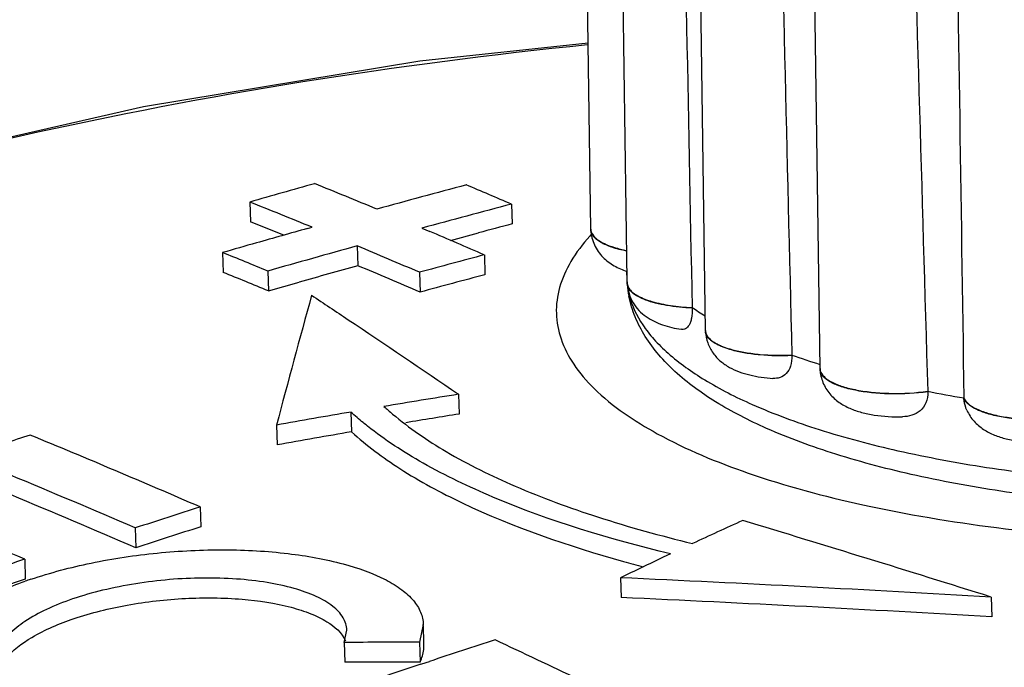
# Model space of a CAD drawing. Units: millimetres. Extents: x -78 to 3566, y -1784 to 2058.
# Drawn here: x 2606 to 2620, y -1605 to -1596 of the extents above; entities that cross this region are included whole.
import ezdxf

# ---------------------------------------------------------------- set-up
doc = ezdxf.new("R2010")
doc.units = ezdxf.units.MM
doc.header["$LTSCALE"] = 46.255
doc.layers.add('AT149_014_00_new_view_8_BL87', color=7, linetype='CONTINUOUS')
doc.layers.add('AT149_015_00_new_view_8_BL76', color=7, linetype='CONTINUOUS')

# ---------------------------------------------------------------- blocks, each defined once
blk = doc.blocks.new('AT149_015_00_NEW_VIEW_8_BL76', base_point=(1221.065, 271.123))
at = {"layer": 'AT149_015_00_new_view_8_BL76', "color": 7, "linetype": 'Continuous'}
for p, q in [((1210.662, 266.818), (1210.544, 275.325)), ((1211.183, 266.088), (1211.065, 274.557)), ((1212.301, 265.371), (1212.182, 273.878)), ((1213.939, 264.827), (1213.82, 273.333)), ((1210.662, 266.818), (1210.663, 266.814)), ((1210.663, 266.805), (1210.663, 266.814)), ((1211.172, 266.221), (1211.179, 266.088)), ((1211.181, 266.045), (1211.181, 266.05)), ((1211.182, 266.037), (1211.181, 266.045)), ((1211.183, 266.051), (1211.183, 266.088)), ((1211.183, 266.051), (1211.183, 266.046)), ((1211.184, 266.038), (1211.183, 266.046)), ((1212.11, 265.698), (1212.111, 265.69)), ((1212.301, 265.371), (1212.301, 265.367)), ((1212.301, 265.358), (1212.301, 265.367)), ((1213.536, 265.019), (1213.536, 265.011)), ((1213.939, 264.827), (1213.939, 264.822)), ((1213.939, 264.814), (1213.939, 264.822)), ((1215.478, 264.501), (1215.478, 264.493)), ((1215.995, 264.407), (1215.996, 264.398))]:
    blk.add_line(p, q, dxfattribs=at)
at = {"layer": 'AT149_015_00_new_view_8_BL76', "color": 9, "linetype": 'Continuous'}
for p, q in [((1211.181, 266.051), (1211.181, 266.046)), ((1211.181, 266.046), (1211.182, 266.038))]:
    blk.add_line(p, q, dxfattribs=at)
at = {"layer": 'AT149_015_00_new_view_8_BL76', "color": 7, "linetype": 'Continuous'}
for centre, radius, start, end in [((1212.721, 266.166), 1.545, 182.9149, 183.7578), ((1212.719, 266.166), 1.542, 183.7579, 184.3066), ((1212.723, 266.167), 1.547, 184.7982, 191.4734), ((1214.642, 269.548), 4.607, 236.6723, 239.4165), ((1212.43, 265.373), 0.129, 182.9228, 188.6392), ((1217.205, 275.363), 10.975, 250.4679, 252.681), ((1219.174, 283.318), 19.177, 258.8886, 260.4597)]:
    blk.add_arc(centre, radius, start, end, dxfattribs=at)
at = {"layer": 'AT149_015_00_new_view_8_BL76', "color": 9, "linetype": 'Continuous'}
for centre, radius, start, end in [((1212.262, 266.143), 1.085, 182.9152, 184.8737), ((1212.27, 266.143), 1.093, 185.5582, 187.7574), ((1212.286, 266.146), 1.109, 187.7626, 191.1859), ((1212.313, 266.151), 1.137, 191.187, 194.1869), ((1212.43, 265.365), 0.129, 182.9228, 188.6331)]:
    blk.add_arc(centre, radius, start, end, dxfattribs=at)
at = {"layer": 'AT149_015_00_new_view_8_BL76', "color": 7, "linetype": 'Continuous'}
for points in [[(1211.942, 274.249), (1211.999, 271.399), (1212.055, 268.549), (1212.11, 265.698)], [(1213.328, 273.576), (1213.398, 270.724), (1213.467, 267.872), (1213.536, 265.019)], [(1215.226, 273.061), (1215.311, 270.208), (1215.395, 267.354), (1215.478, 264.501)], [(1215.869, 272.944), (1215.91, 270.098), (1215.952, 267.252), (1215.995, 264.407)], [(1213.939, 264.822), (1213.939, 264.813), (1213.941, 264.803), (1213.943, 264.794)]]:
    blk.add_open_spline(points, degree=3, dxfattribs=at)
for points, knots in [([(1210.663, 266.814), (1210.663, 266.808), (1210.666, 266.784), (1210.676, 266.76), (1210.685, 266.745)], [0, 0, 0, 0, 0.24068, 1, 1, 1, 1]), ([(1210.663, 266.805), (1210.667, 266.733), (1210.702, 266.589), (1210.826, 266.413), (1210.992, 266.289), (1211.116, 266.236), (1211.179, 266.215)], [0, 0, 0, 0, 0.261925, 0.517204, 0.760905, 1, 1, 1, 1]), ([(1210.685, 266.745), (1210.702, 266.717), (1210.756, 266.665), (1210.864, 266.604), (1211.007, 266.552), (1211.114, 266.526), (1211.173, 266.514)], [0, 0, 0, 0, 0.174016, 0.398112, 0.674846, 1, 1, 1, 1]), ([(1231.125, 266.562), (1231.114, 266.446), (1231.064, 266.214), (1230.865, 265.769), (1230.539, 265.372), (1230.134, 265.026), (1229.636, 264.677), (1229.14, 264.414), (1228.68, 264.209), (1228.338, 264.067), (1227.885, 263.899), (1227.311, 263.714), (1226.48, 263.483), (1225.367, 263.239), (1223.959, 263.018), (1222.485, 262.87), (1220.98, 262.797), (1219.479, 262.802), (1218.019, 262.885), (1216.632, 263.042), (1215.351, 263.273), (1214.203, 263.571), (1213.497, 263.828), (1213.175, 263.971)], [0, 0, 0, 0, 0.01803, 0.036373, 0.075118, 0.096255, 0.118897, 0.169223, 0.182911, 0.197039, 0.226582, 0.257785, 0.290544, 0.360187, 0.434264, 0.511295, 0.589671, 0.667723, 0.743796, 0.81632, 0.883893, 0.945365, 1, 1, 1, 1]), ([(1211.183, 266.046), (1211.184, 266.039), (1211.188, 266.009), (1211.202, 265.981), (1211.216, 265.963)], [0, 0, 0, 0, 0.23691, 1, 1, 1, 1]), ([(1211.184, 266.038), (1211.189, 265.943), (1211.246, 265.757), (1211.442, 265.557), (1211.689, 265.441), (1211.863, 265.401), (1211.954, 265.387)], [0, 0, 0, 0, 0.2603, 0.509631, 0.748962, 1, 1, 1, 1]), ([(1213.175, 263.971), (1212.925, 264.082), (1212.464, 264.317), (1211.866, 264.749), (1211.487, 265.179), (1211.29, 265.559), (1211.228, 265.758), (1211.207, 265.859)], [0, 0, 0, 0, 0.29065, 0.547583, 0.779733, 0.890833, 1, 1, 1, 1]), ([(1211.216, 265.963), (1211.246, 265.921), (1211.352, 265.848), (1211.553, 265.774), (1211.814, 265.72), (1212.007, 265.703), (1212.11, 265.698)], [0, 0, 0, 0, 0.162958, 0.389858, 0.674362, 1, 1, 1, 1]), ([(1212.111, 265.69), (1212.113, 265.642), (1212.111, 265.574), (1212.09, 265.492), (1212.066, 265.438), (1212.022, 265.389), (1211.974, 265.384), (1211.954, 265.387)], [0, 0, 0, 0, 0.373445, 0.524805, 0.650887, 0.841058, 1, 1, 1, 1]), ([(1212.301, 265.358), (1212.304, 265.303), (1212.326, 265.192), (1212.404, 265.045), (1212.513, 264.927), (1212.643, 264.839), (1212.784, 264.776), (1212.991, 264.715), (1213.154, 264.693), (1213.266, 264.686)], [0, 0, 0, 0, 0.129891, 0.257751, 0.381651, 0.501089, 0.619028, 0.739958, 1, 1, 1, 1]), ([(1212.302, 265.354), (1212.311, 265.294), (1212.38, 265.228), (1212.47, 265.176), (1212.56, 265.134), (1212.695, 265.091), (1212.879, 265.052), (1213.162, 265.016), (1213.384, 265.013), (1213.536, 265.019)], [0, 0, 0, 0, 0.136537, 0.183892, 0.236932, 0.359391, 0.501478, 0.659082, 1, 1, 1, 1]), ([(1213.536, 265.011), (1213.538, 264.96), (1213.529, 264.867), (1213.468, 264.751), (1213.371, 264.69), (1213.3, 264.684), (1213.266, 264.686)], [0, 0, 0, 0, 0.315095, 0.571107, 0.788469, 1, 1, 1, 1]), ([(1213.939, 264.814), (1213.942, 264.75), (1213.971, 264.623), (1214.07, 264.461), (1214.206, 264.338), (1214.364, 264.253), (1214.535, 264.195), (1214.785, 264.145), (1214.982, 264.134), (1215.116, 264.137)], [0, 0, 0, 0, 0.127917, 0.253315, 0.373866, 0.490388, 0.608397, 0.732523, 1, 1, 1, 1]), ([(1213.943, 264.794), (1213.952, 264.762), (1213.985, 264.716), (1214.045, 264.668), (1214.132, 264.616), (1214.274, 264.562), (1214.474, 264.514), (1214.706, 264.482), (1215.044, 264.464), (1215.305, 264.478), (1215.478, 264.501)], [0, 0, 0, 0, 0.06069, 0.098553, 0.142316, 0.247841, 0.375598, 0.521086, 0.678306, 1, 1, 1, 1]), ([(1215.478, 264.493), (1215.48, 264.44), (1215.465, 264.338), (1215.377, 264.216), (1215.252, 264.15), (1215.162, 264.138), (1215.116, 264.137)], [0, 0, 0, 0, 0.276924, 0.525265, 0.761412, 1, 1, 1, 1]), ([(1215.995, 264.407), (1215.999, 264.397), (1216.019, 264.357), (1216.053, 264.325), (1216.082, 264.304)], [0, 0, 0, 0, 0.21916, 1, 1, 1, 1]), ([(1216.038, 264.229), (1216.032, 264.243), (1216.01, 264.297), (1215.998, 264.355), (1215.996, 264.398)], [0, 0, 0, 0, 0.255425, 1, 1, 1, 1]), ([(1216.082, 264.304), (1216.12, 264.276), (1216.217, 264.226), (1216.387, 264.17), (1216.593, 264.129), (1216.91, 264.094), (1217.32, 264.096), (1217.648, 264.142), (1217.805, 264.179)], [0, 0, 0, 0, 0.081576, 0.183821, 0.304155, 0.438286, 0.725926, 1, 1, 1, 1]), ([(1216.038, 264.229), (1216.064, 264.173), (1216.133, 264.069), (1216.272, 263.952), (1216.431, 263.871), (1216.666, 263.797), (1216.989, 263.756), (1217.254, 263.764), (1217.39, 263.779)], [0, 0, 0, 0, 0.123278, 0.242142, 0.357468, 0.474847, 0.729399, 1, 1, 1, 1])]:
    blk.add_open_spline(points, degree=3, knots=knots, dxfattribs=at)
at = {"layer": 'AT149_015_00_new_view_8_BL76', "color": 9, "linetype": 'Continuous'}
for points, knots in [([(1211.173, 266.506), (1211.102, 266.52), (1210.975, 266.552), (1210.831, 266.612), (1210.746, 266.669), (1210.701, 266.711), (1210.672, 266.757), (1210.664, 266.79), (1210.663, 266.805)], [0, 0, 0, 0, 0.347991, 0.629215, 0.743411, 0.840889, 0.924584, 1, 1, 1, 1]), ([(1212.968, 264.314), (1213.28, 264.176), (1213.967, 263.924), (1215.09, 263.628), (1216.35, 263.395), (1217.72, 263.23), (1219.169, 263.137), (1220.664, 263.119), (1222.17, 263.176), (1223.652, 263.306), (1225.078, 263.506), (1226.413, 263.773), (1227.629, 264.099), (1228.697, 264.477), (1229.595, 264.898), (1230.214, 265.294), (1230.598, 265.632), (1230.878, 265.944), (1231.029, 266.21), (1231.083, 266.391)], [0, 0, 0, 0, 0.053455, 0.114298, 0.181572, 0.254051, 0.330322, 0.408849, 0.488023, 0.566214, 0.641824, 0.713338, 0.779376, 0.838759, 0.890595, 0.934413, 0.953368, 0.970476, 1, 1, 1, 1]), ([(1212.111, 265.69), (1211.989, 265.696), (1211.813, 265.713), (1211.593, 265.759), (1211.456, 265.8), (1211.344, 265.849), (1211.258, 265.905), (1211.201, 265.967), (1211.185, 266.015), (1211.184, 266.038)], [0, 0, 0, 0, 0.35138, 0.507057, 0.644788, 0.762214, 0.858552, 0.935644, 1, 1, 1, 1]), ([(1211.211, 265.873), (1211.249, 265.723), (1211.357, 265.5), (1211.566, 265.236), (1211.851, 264.957), (1212.315, 264.63), (1212.736, 264.417), (1212.968, 264.314)], [0, 0, 0, 0, 0.191888, 0.299471, 0.416876, 0.684751, 1, 1, 1, 1]), ([(1213.536, 265.011), (1213.384, 265.004), (1213.162, 265.008), (1212.879, 265.044), (1212.695, 265.082), (1212.561, 265.126), (1212.47, 265.168), (1212.38, 265.22), (1212.312, 265.286), (1212.302, 265.346)], [0, 0, 0, 0, 0.34092, 0.498525, 0.640613, 0.763074, 0.816113, 0.863467, 1, 1, 1, 1]), ([(1215.478, 264.493), (1215.306, 264.47), (1215.046, 264.456), (1214.709, 264.474), (1214.478, 264.505), (1214.278, 264.552), (1214.136, 264.606), (1214.048, 264.658), (1213.987, 264.706), (1213.954, 264.751), (1213.944, 264.783)], [0, 0, 0, 0, 0.320915, 0.477847, 0.623207, 0.751044, 0.856868, 0.900847, 0.938944, 1, 1, 1, 1]), ([(1216.079, 264.299), (1216.069, 264.306), (1216.035, 264.334), (1216.007, 264.369), (1215.996, 264.398)], [0, 0, 0, 0, 0.285711, 1, 1, 1, 1]), ([(1217.805, 264.171), (1217.648, 264.133), (1217.318, 264.088), (1216.906, 264.086), (1216.589, 264.121), (1216.383, 264.163), (1216.213, 264.219), (1216.117, 264.27), (1216.079, 264.299)], [0, 0, 0, 0, 0.274655, 0.562757, 0.69692, 0.817091, 0.918964, 1, 1, 1, 1])]:
    blk.add_open_spline(points, degree=3, knots=knots, dxfattribs=at)
blk.add_open_spline([(1213.944, 264.783), (1213.942, 264.793), (1213.94, 264.803), (1213.939, 264.814)], degree=3, dxfattribs=at)
blk = doc.blocks.new('AT149_014_00_NEW_VIEW_8_BL87', base_point=(1207.85, 260.217))
at = {"layer": 'AT149_014_00_new_view_8_BL87', "color": 7, "linetype": 'Continuous'}
for p, q in [((1205.788, 267.208), (1205.798, 266.925)), ((1209.529, 267.177), (1209.538, 266.894)), ((1206.613, 266.83), (1206.679, 266.848)), ((1208.25, 266.834), (1208.36, 266.787)), ((1208.659, 266.659), (1209.057, 266.766)), ((1207.324, 266.58), (1207.333, 266.297)), ((1205.4, 266.485), (1205.409, 266.201)), ((1209.141, 266.451), (1209.15, 266.168)), ((1206.045, 266.221), (1206.054, 265.938)), ((1208.214, 266.202), (1208.224, 265.919)), ((1206.054, 265.938), (1206.493, 266.063)), ((1208.772, 264.459), (1208.781, 264.176)), ((1207.235, 264.206), (1207.244, 263.923)), ((1206.17, 264.02), (1206.179, 263.737)), ((1205.079, 262.848), (1205.089, 262.565)), ((1204.151, 262.548), (1204.16, 262.265)), ((1202.571, 262.102), (1202.58, 261.818)), ((1211.801, 262.177), (1211.699, 262.129)), ((1211.086, 261.836), (1211.095, 261.553)), ((1216.385, 261.56), (1216.394, 261.277)), ((1207.139, 260.912), (1207.177, 261.089)), ((1208.269, 261.168), (1208.214, 260.915)), ((1208.27, 261.138), (1208.269, 261.167)), ((1208.277, 260.917), (1208.27, 261.138)), ((1208.278, 260.884), (1208.277, 260.917)), ((1207.139, 260.912), (1207.148, 260.628)), ((1208.214, 260.915), (1208.223, 260.632)), ((1208.31, 260.625), (1208.359, 260.641)), ((1208.234, 260.6), (1208.31, 260.625))]:
    blk.add_line(p, q, dxfattribs=at)
blk.add_lwpolyline([(1210.625, 269.48), (1208.219, 269.22), (1204.268, 268.57), (1200.198, 267.64), (1196.323, 266.469), (1195.224, 266.045)], dxfattribs=at)
for centre, radius, start, end in [((1259.863, 77.445), 197.317, 105.62593, 105.90533), ((1175.302, 189.457), 84.1, 67.41219, 68.06764), ((1267.719, 48.429), 226.789, 105.03608, 105.37087), ((1174.656, 186.548), 87.847, 66.61097, 67.06877), ((1173.621, 186.416), 86.96, 67.6576, 68.29034), ((1266.515, 51.921), 222.672, 104.82813, 105.16883), ((1174.558, 188.424), 84.488, 67.95223, 68.29973), ((1253.909, 98.371), 174.972, 105.68227, 105.93064), ((1271.125, 34.369), 240.543, 104.83471, 104.95337), ((1164.85, 164.699), 110.974, 66.47751, 66.91657), ((1251.388, 107.21), 165.781, 105.93153, 106.10522), ((1251.534, 106.788), 165.795, 105.46554, 105.92445), ((1163.518, 162.144), 113.252, 66.75478, 67.24438), ((1167.765, 173.41), 100.396, 67.58626, 67.98384), ((1253.919, 97.799), 174.496, 104.86932, 105.18428), ((1252.355, 103.624), 168.788, 105.4701, 105.76609), ((1163.629, 162.09), 113.001, 66.75632, 67.247), ((1167.866, 173.334), 100.169, 67.58965, 67.98811), ((1253.834, 97.88), 174.12, 104.87013, 105.18577), ((1386.34, 216.338), 186.372, 164.58573, 165.17658), ((1229.936, 131.119), 135.009, 99.01891, 99.47707), ((1230.022, 130.613), 135.522, 99.67971, 100.13685), ((1210.431, 267.248), 4.025, 227.3948, 229.7247), ((1229.896, 131.175), 134.667, 99.02072, 99.34903), ((1239.599, 149.505), 120.191, 107.9042, 108.09002), ((1150.403, 136.894), 137.31, 66.53464, 67.63576), ((1229.99, 130.618), 135.231, 99.68301, 100.14114), ((1149.982, 137.325), 136.437, 66.60777, 67.421), ((1151.275, 140.055), 133.161, 66.5999, 67.43312), ((1153.849, 148.846), 123.291, 66.72291, 67.51268), ((1239.431, 154.886), 113.295, 107.64991, 108.1434), ((1244.757, 192.194), 77.355, 114.37348, 114.95704), ((1110.543, -75.497), 353.285, 72.56677, 73.1694), ((1239.381, 154.831), 113.06, 107.65668, 108.15121), ((1239.825, 153.467), 114.845, 108.92846, 109.41807), ((1245.38, 190.864), 78.823, 115.29637, 115.79058), ((1216.544, 281.567), 20.234, 254.4837, 255.3097), ((1239.776, 153.411), 114.61, 108.93794, 109.42857), ((1204.609, 256.043), 6.093, 108.6786, 109.476), ((1191.401, -167.013), 429.301, 86.66368, 87.37192), ((1191.466, -166.364), 428.367, 86.66383, 87.37361), ((1245.066, 149.478), 117.067, 107.79084, 108.27382), ((1153.076, 140.954), 132.511, 63.75244, 64.89518), ((1208.343, 29.007), 231.908, 90.03187, 90.29746), ((1245.185, 149.133), 117.432, 108.3403, 110.44853), ((1208.367, 29.231), 231.4, 90.03569, 90.30187)]:
    blk.add_arc(centre, radius, start, end, dxfattribs=at)
at = {"layer": 'AT149_014_00_new_view_8_BL87', "color": 9, "linetype": 'Continuous'}
blk.add_arc((1212.752, 264.825), 2.832, 136.7864, 137.9715, dxfattribs=at)
for points, knots in [([(1210.616, 269.454), (1207.893, 269.18), (1202.689, 268.353), (1197.619, 266.898), (1195.259, 266.017)], [0, 0, 0, 0, 0.520686, 1, 1, 1, 1]), ([(1210.649, 266.721), (1210.547, 266.608), (1210.372, 266.379), (1210.202, 266.001), (1210.15, 265.616), (1210.223, 265.234), (1210.414, 264.867), (1210.845, 264.368), (1211.685, 263.81), (1212.99, 263.271), (1214.621, 262.834), (1216.515, 262.52), (1217.863, 262.405), (1218.567, 262.369)], [0, 0, 0, 0, 0.042412, 0.079917, 0.114628, 0.149298, 0.186688, 0.228932, 0.332446, 0.464154, 0.622487, 0.803102, 1, 1, 1, 1]), ([(1205.406, 253.505), (1207.037, 253.829), (1210.215, 254.544), (1214.803, 255.796), (1219.061, 257.165), (1222.349, 258.405), (1224.742, 259.449), (1226.345, 260.227), (1227.789, 261.019), (1229.053, 261.824), (1230.114, 262.642), (1230.945, 263.474), (1231.518, 264.323), (1231.695, 264.942), (1231.709, 265.234)], [0, 0, 0, 0, 0.168322, 0.329647, 0.481351, 0.620908, 0.685281, 0.745536, 0.801245, 0.851931, 0.897151, 0.936629, 0.970495, 1, 1, 1, 1]), ([(1185.295, 252.188), (1185.707, 252.005), (1186.61, 251.684), (1188.08, 251.341), (1189.716, 251.105), (1192.125, 250.927), (1195.322, 250.958), (1199.258, 251.297), (1203.239, 251.866), (1208.414, 252.85), (1213.395, 254.089), (1218.113, 255.529), (1221.344, 256.647), (1224.3, 257.814), (1226.933, 259.022), (1229.183, 260.262), (1230.755, 261.369), (1231.722, 262.294), (1232.256, 262.962), (1232.616, 263.641), (1232.725, 264.117), (1232.738, 264.346)], [0, 0, 0, 0, 0.026434, 0.056076, 0.088553, 0.123355, 0.197835, 0.275962, 0.355192, 0.433854, 0.585176, 0.656279, 0.723414, 0.78586, 0.842816, 0.893392, 0.936587, 0.955202, 0.971806, 0.986571, 1, 1, 1, 1])]:
    blk.add_open_spline(points, degree=3, knots=knots, dxfattribs=at)
at = {"layer": 'AT149_014_00_new_view_8_BL87', "color": 7, "linetype": 'Continuous'}
for points, knots in [([(1206.671, 265.875), (1206.846, 265.759), (1207.549, 265.291), (1208.248, 264.817), (1208.772, 264.459)], [0, 0, 0, 0, 0.248962, 1, 1, 1, 1]), ([(1207.472, 264.004), (1207.451, 264.02), (1207.37, 264.086), (1207.292, 264.154), (1207.235, 264.206)], [0, 0, 0, 0, 0.255909, 1, 1, 1, 1]), ([(1207.829, 264.177), (1208.068, 263.975), (1208.633, 263.592), (1209.621, 263.107), (1210.802, 262.674), (1211.661, 262.436), (1212.118, 262.326)], [0, 0, 0, 0, 0.199084, 0.432623, 0.700323, 1, 1, 1, 1]), ([(1207.244, 263.923), (1207.457, 263.727), (1207.964, 263.351), (1209.24, 262.664), (1210.342, 262.29), (1211.131, 262.071)], [0, 0, 0, 0, 0.20027, 0.433863, 1, 1, 1, 1]), ([(1211.801, 262.177), (1210.938, 262.386), (1209.725, 262.751), (1208.3, 263.43), (1207.72, 263.806), (1207.472, 264.004)], [0, 0, 0, 0, 0.563737, 0.798287, 1, 1, 1, 1]), ([(1202.657, 261.814), (1202.94, 261.91), (1203.538, 262.067), (1204.467, 262.206), (1205.411, 262.252), (1206.303, 262.203), (1207.081, 262.066), (1207.628, 261.877), (1207.956, 261.678), (1208.128, 261.523), (1208.238, 261.353), (1208.267, 261.228), (1208.269, 261.168)], [0, 0, 0, 0, 0.147818, 0.306181, 0.465476, 0.615928, 0.748594, 0.85666, 0.900565, 0.938045, 0.970377, 1, 1, 1, 1]), ([(1201.71, 261.378), (1201.771, 261.417), (1202.047, 261.579), (1202.344, 261.704), (1202.577, 261.787)], [0, 0, 0, 0, 0.226366, 1, 1, 1, 1]), ([(1207.177, 261.089), (1207.175, 261.15), (1207.13, 261.285), (1206.966, 261.448), (1206.723, 261.586), (1206.405, 261.696), (1206.023, 261.777), (1205.428, 261.843), (1204.636, 261.832), (1203.851, 261.71), (1203.267, 261.544), (1202.894, 261.397), (1202.586, 261.23), (1202.355, 261.049), (1202.205, 260.856), (1202.168, 260.712), (1202.17, 260.647)], [0, 0, 0, 0, 0.032461, 0.071002, 0.119404, 0.178505, 0.247474, 0.324536, 0.493147, 0.662846, 0.74128, 0.812163, 0.873662, 0.924782, 0.965933, 1, 1, 1, 1]), ([(1202.294, 260.67), (1202.395, 260.8), (1202.713, 261.033), (1203.309, 261.283), (1204.051, 261.465), (1204.858, 261.557), (1205.646, 261.55), (1206.249, 261.461), (1206.652, 261.332), (1206.931, 261.2), (1207.106, 261.051), (1207.156, 260.935)], [0, 0, 0, 0, 0.094254, 0.220466, 0.370294, 0.530357, 0.685564, 0.821412, 0.878491, 0.927155, 1, 1, 1, 1]), ([(1208.223, 260.632), (1208.232, 260.652), (1208.265, 260.733), (1208.28, 260.82), (1208.278, 260.884)], [0, 0, 0, 0, 0.264143, 1, 1, 1, 1])]:
    blk.add_open_spline(points, degree=3, knots=knots, dxfattribs=at)

msp = doc.modelspace()

# ---------------------------------------------------------------- block references
at = {"layer": 'AT149_014_00_new_view_8_BL87'}
msp.add_blockref('AT149_014_00_NEW_VIEW_8_BL87', (2611.476, -1605.535), dxfattribs=at)
at = {"layer": 'AT149_015_00_new_view_8_BL76'}
msp.add_blockref('AT149_015_00_NEW_VIEW_8_BL76', (2624.691, -1594.628), dxfattribs=at)

doc.saveas('drawing.dxf')
